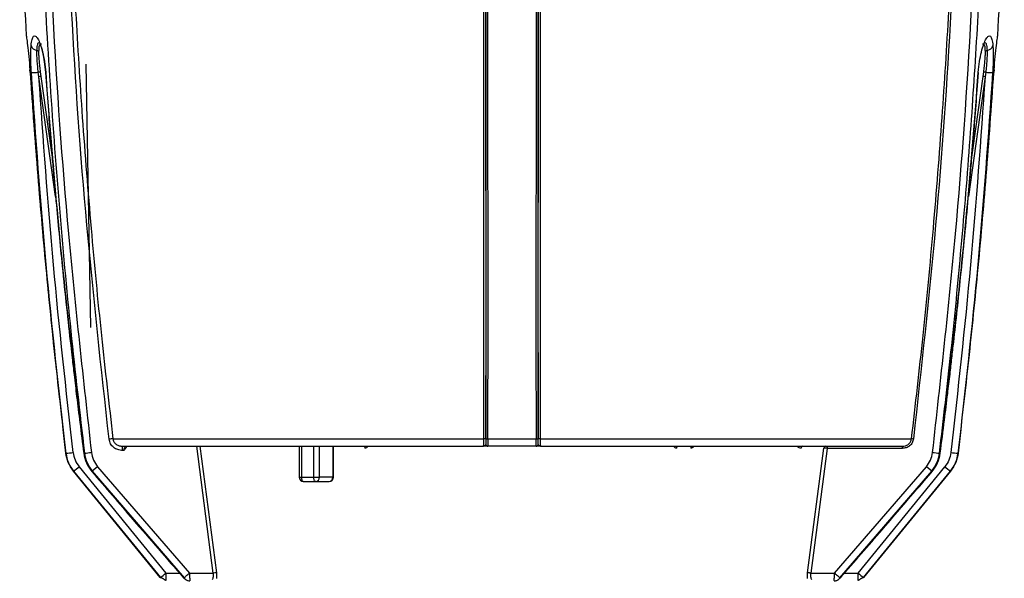
# Model space of a CAD drawing. Extents: x 16.7 to 113.1, y 4.5 to 84.6.
# Drawn here: x 50.5 to 57.5, y 7.8 to 11.8 of the extents above; entities that cross this region are included whole.
import ezdxf

# ---------------------------------------------------------------- set-up
doc = ezdxf.new("R2010")
doc.units = 0
doc.header["$MEASUREMENT"] = 0
doc.layers.add('OBJECT', color=7, linetype='CONTINUOUS')

msp = doc.modelspace()

# ---------------------------------------------------------------- linework, layer by layer
at = {"layer": 'OBJECT'}
for p, q in [((50.9734, 9.5862), (50.9408, 11.4533)), ((50.5433, 11.3943), (50.542, 11.413)), ((50.6053, 11.3646), (50.6014, 11.3966)), ((50.6154, 11.3984), (50.6198, 11.3664)), ((50.652, 11.395), (50.6612, 11.2723)), ((50.6538, 11.3955), (50.663, 11.2727)), ((57.2564, 11.2727), (57.2656, 11.3955)), ((57.2582, 11.2723), (57.2674, 11.395)), ((57.2996, 11.3664), (57.3041, 11.3984)), ((57.318, 11.3966), (57.3141, 11.3646)), ((57.3774, 11.413), (57.3762, 11.3943)), ((50.7237, 10.515), (50.6053, 11.3646)), ((50.6198, 11.3664), (50.709, 10.7261)), ((57.3141, 11.3646), (57.1958, 10.5154)), ((57.2105, 10.7261), (57.2996, 11.3664)), ((51.1307, 8.796), (53.7603, 8.796)), ((53.7894, 8.796), (54.13, 8.796)), ((54.1591, 8.796), (56.7922, 8.796)), ((51.8416, 7.843), (51.7248, 8.743)), ((51.7472, 8.743), (51.8636, 7.8457)), ((52.4516, 8.743), (52.4516, 8.523)), ((52.4662, 8.743), (52.4662, 8.523)), ((52.5537, 8.523), (52.5537, 8.743)), ((52.5942, 8.523), (52.5942, 8.743)), ((52.6892, 8.743), (52.6892, 8.523)), ((52.6933, 8.523), (52.6933, 8.743)), ((53.7607, 8.7446), (53.7575, 8.743)), ((53.7575, 8.743), (53.7582, 8.7444)), ((53.774, 8.758), (53.7742, 8.758)), ((53.7892, 8.743), (53.789, 8.743)), ((54.1303, 8.743), (53.7892, 8.743)), ((54.1304, 8.743), (54.1303, 8.743)), ((54.1453, 8.758), (54.1454, 8.758)), ((54.1619, 8.743), (54.1587, 8.7446)), ((54.1613, 8.7444), (54.1619, 8.743)), ((56.0559, 7.8457), (56.1708, 8.7298)), ((56.193, 8.7282), (56.0778, 7.843)), ((56.7267, 8.7282), (56.193, 8.7282)), ((50.7965, 8.6937), (50.7966, 8.6938)), ((50.7974, 8.6938), (50.7966, 8.6938)), ((50.9289, 8.6938), (50.9259, 8.6938)), ((51.2077, 8.7134), (51.1986, 8.7134)), ((56.9906, 8.6938), (56.9936, 8.6938)), ((57.1229, 8.6938), (57.1221, 8.6938)), ((50.8911, 8.5982), (51.5062, 7.8432)), ((51.0222, 8.5983), (50.9843, 8.566)), ((51.0222, 8.5983), (51.6731, 7.8431)), ((56.2464, 7.8431), (56.8973, 8.5983)), ((56.4133, 7.8432), (57.0284, 8.5982)), ((56.9352, 8.566), (56.8973, 8.5983)), ((51.4665, 7.811), (50.8508, 8.566)), ((50.8508, 8.566), (50.8514, 8.566)), ((50.8514, 8.566), (51.4666, 7.811)), ((50.9817, 8.566), (51.6334, 7.811)), ((50.9843, 8.566), (50.9817, 8.566)), ((50.9843, 8.566), (51.6363, 7.8108)), ((52.4516, 8.523), (52.4662, 8.523)), ((52.4662, 8.523), (52.5537, 8.523)), ((52.5537, 8.523), (52.5942, 8.523)), ((52.6892, 8.523), (52.5942, 8.523)), ((52.6892, 8.523), (52.6933, 8.523)), ((56.2833, 7.8109), (56.9352, 8.566)), ((56.286, 7.811), (56.9377, 8.566)), ((56.4528, 7.811), (57.0681, 8.566)), ((57.0686, 8.566), (56.4529, 7.811)), ((56.9352, 8.566), (56.9377, 8.566)), ((57.0686, 8.566), (57.0681, 8.566)), ((52.4816, 8.493), (52.5682, 8.493)), ((52.5682, 8.493), (52.6633, 8.493)), ((51.5062, 7.8432), (51.6025, 7.8431)), ((51.6731, 7.8431), (51.8416, 7.843)), ((56.0778, 7.843), (56.2464, 7.8431)), ((56.2464, 7.8431), (56.2465, 7.843)), ((56.3169, 7.8431), (56.4133, 7.8432))]:
    msp.add_line(p, q, dxfattribs=at)
at = {"layer": 'OBJECT', "flags": 128}
for points in [[(50.5423, 11.4121), (50.5421, 11.4122), (50.542, 11.413)], [(50.5433, 11.3943), (50.5434, 11.3941), (50.5435, 11.3941)], [(50.6538, 11.3955), (50.6522, 11.3951), (50.6521, 11.3949)], [(57.2656, 11.3955), (57.2673, 11.3951), (57.2674, 11.395)], [(57.376, 11.3941), (57.3761, 11.3941), (57.3762, 11.3943)], [(57.3774, 11.413), (57.3773, 11.4122), (57.3772, 11.4121)], [(50.663, 11.2727), (50.6613, 11.2724), (50.6613, 11.2723)], [(57.2564, 11.2727), (57.2581, 11.2724), (57.2582, 11.2723)], [(52.9106, 8.743), (52.9118, 8.7428), (52.9129, 8.742), (52.9139, 8.7409), (52.9149, 8.7393), (52.9157, 8.7373), (52.9163, 8.735), (52.9167, 8.7325), (52.917, 8.7298)], [(55.1273, 8.7298), (55.1275, 8.7325), (55.128, 8.735), (55.1287, 8.7373), (55.1296, 8.7393), (55.1307, 8.7409), (55.1318, 8.742), (55.1331, 8.7428), (55.1344, 8.743)], [(55.2355, 8.743), (55.2341, 8.7428), (55.2328, 8.742), (55.2315, 8.7409), (55.2303, 8.7393), (55.2294, 8.7373), (55.2286, 8.735), (55.2281, 8.7325), (55.2278, 8.7298)], [(50.9259, 8.6938), (50.9237, 8.6933), (50.9236, 8.6932)], [(56.9936, 8.6938), (56.9958, 8.6933), (56.9958, 8.6932)], [(57.1229, 8.6938), (57.1228, 8.6936), (57.1226, 8.6936)], [(50.8511, 8.5662), (50.851, 8.5662), (50.8508, 8.566)], [(50.9817, 8.566), (50.9806, 8.5651), (50.9808, 8.5651)], [(52.4662, 8.523), (52.4665, 8.5172), (52.4674, 8.5115), (52.4688, 8.5064), (52.4707, 8.5018), (52.4731, 8.4981), (52.4757, 8.4953), (52.4786, 8.4936), (52.4816, 8.493)], [(52.5682, 8.493), (52.5654, 8.4936), (52.5627, 8.4953), (52.5602, 8.4981), (52.558, 8.5018), (52.5562, 8.5064), (52.5548, 8.5115), (52.554, 8.5172), (52.5537, 8.523)], [(56.9377, 8.566), (56.9388, 8.5651), (56.9387, 8.5651)], [(57.0686, 8.566), (57.0684, 8.5662), (57.0683, 8.5662)], [(51.4667, 7.8111), (51.4666, 7.811), (51.4665, 7.811)], [(51.6334, 7.811), (51.6318, 7.8095), (51.6317, 7.8095)], [(56.2877, 7.8095), (56.2877, 7.8095), (56.286, 7.811)], [(56.4529, 7.811), (56.4529, 7.811), (56.4527, 7.8111)]]:
    msp.add_lwpolyline(points, dxfattribs=at)
at = {"layer": 'OBJECT'}
for centre, radius, start, end in [((101.0857, 14.683), 50.66, 182.37923, 183.42528), ((6.8337, 14.683), 50.66, 356.57471, 357.62076), ((50.5969, 11.6001), 0.0486, 196.76446, 264.04477), ((50.5908, 11.5381), 0.0137, 21.51783, 85.64417), ((57.3286, 11.5381), 0.0137, 94.35583, 158.48217), ((57.3225, 11.6001), 0.0486, 275.95523, 343.23554), ((50.5312, 12.3425), 0.9485, 271.26581, 274.24785), ((50.6562, 11.0244), 0.3762, 96.2276, 98.36804), ((57.2633, 11.0244), 0.3762, 81.63196, 83.7724), ((57.3883, 12.3425), 0.9485, 265.75215, 268.73419), ((50.6526, 11.0467), 0.3214, 95.86198, 98.46292), ((57.2668, 11.0467), 0.3214, 81.53708, 84.13802), ((51.2421, 7.6678), 1.1338, 95.63879, 97.0377), ((53.7635, 8.7634), 0.0328, 70.62039, 95.49567), ((53.7862, 8.8291), 0.0333, 250.74602, 275.52876), ((54.1333, 8.8291), 0.0333, 264.47124, 289.25398), ((54.156, 8.7634), 0.0328, 84.50433, 109.37961), ((56.7369, 8.2347), 0.564, 82.96573, 84.37344), ((50.7768, 8.7208), 0.4219, 359.00574, 3.02315), ((53.789, 8.758), 0.015, 180.13656, 269.98834), ((53.7892, 8.758), 0.015, 180.13642, 269.98841), ((54.1303, 8.758), 0.015, 270.01159, 359.86358), ((54.1304, 8.758), 0.015, 270.01166, 359.86344), ((56.0225, 8.7294), 0.0136, 94.60171, 178.29271), ((56.1849, 8.7289), 0.0142, 92.47101, 176.06845), ((56.4039, 8.7319), 0.2109, 176.9768, 180.9943), ((56.9376, 8.7319), 0.2109, 176.97624, 180.99373), ((50.7151, 9.7343), 1.0437, 274.52247, 277.33458), ((50.7453, 10.5571), 1.8723, 275.62665, 277.12904), ((57.1741, 10.5571), 1.8723, 262.87096, 264.37335), ((57.2044, 9.7343), 1.0437, 262.66542, 265.47753), ((47.0816, 13.262), 6.0219, 308.75676, 309.24243), ((60.8379, 13.262), 6.0219, 230.75757, 231.24324), ((52.4816, 8.523), 0.03, 180, 270), ((52.5661, 8.5211), 0.0282, 274.40147, 3.81167), ((52.6633, 8.523), 0.03, 270, 0), ((52.6611, 8.5211), 0.0282, 274.40147, 3.81167), ((47.4843, 12.755), 6.3484, 308.85122, 309.31111), ((51.9547, 6.9865), 0.864, 96.05599, 97.51917), ((60.4352, 12.755), 6.3484, 230.68889, 231.14878)]:
    msp.add_arc(centre, radius, start, end, dxfattribs=at)
for points, knots in [([(53.7603, 8.796), (53.7604, 9.0286), (53.7606, 9.5015), (53.7606, 10.224), (53.7603, 10.971), (53.7596, 11.7204), (53.7588, 12.4656), (53.7577, 13.1822), (53.7567, 13.6558), (53.7562, 13.8845)], [0, 0, 0, 0, 0.137615, 0.279872, 0.42677, 0.578311, 0.72145, 0.865533, 1, 1, 1, 1]), ([(53.7702, 13.8797), (53.7707, 13.6556), (53.7723, 12.9397), (53.7738, 11.733), (53.7748, 10.261), (53.7745, 9.2832), (53.7743, 8.7943)], [0, 0, 0, 0, 0.131845, 0.421274, 0.710667, 1, 1, 1, 1]), ([(53.7752, 8.7978), (53.7754, 9.2328), (53.7757, 10.1028), (53.775, 11.4121), (53.7736, 12.6711), (53.7719, 13.494), (53.7712, 13.8793)], [0, 0, 0, 0, 0.257671, 0.51538, 0.773064, 1, 1, 1, 1]), ([(54.1483, 13.8808), (54.1475, 13.495), (54.1459, 12.6716), (54.1445, 11.4121), (54.1438, 10.1028), (54.1441, 9.2328), (54.1442, 8.7978)], [0, 0, 0, 0, 0.227164, 0.484774, 0.742404, 1, 1, 1, 1]), ([(54.1451, 8.7943), (54.145, 9.2833), (54.1446, 10.2612), (54.1457, 11.7333), (54.1472, 12.9404), (54.1488, 13.6567), (54.1493, 13.8812)], [0, 0, 0, 0, 0.289276, 0.578616, 0.867921, 1, 1, 1, 1]), ([(54.1632, 13.8866), (54.1632, 13.8684), (54.1625, 13.5687), (54.1615, 12.9897), (54.1603, 12.1423), (54.1594, 11.2885), (54.1589, 10.4369), (54.1588, 9.6053), (54.159, 9.0624), (54.1591, 8.796)], [0, 0, 0, 0, 0.010682, 0.176176, 0.340439, 0.509206, 0.67886, 0.842458, 1, 1, 1, 1]), ([(50.6431, 13.3637), (50.6601, 12.8442), (50.6941, 11.8048), (50.8056, 10.2489), (50.9203, 9.2156), (50.9777, 8.6993)], [0, 0, 0, 0, 0.333336, 0.666886, 1, 1, 1, 1]), ([(51.1032, 8.793), (51.0475, 9.2988), (50.9361, 10.3113), (50.8279, 11.836), (50.795, 12.8545), (50.7785, 13.3636)], [0, 0, 0, 0, 0.33303, 0.666639, 1, 1, 1, 1]), ([(50.8063, 13.364), (50.8134, 13.1063), (50.8275, 12.5941), (50.864, 11.8313), (50.9122, 11.0635), (50.9732, 10.2968), (51.0453, 9.5368), (51.1026, 9.04), (51.1307, 8.796)], [0, 0, 0, 0, 0.168843, 0.335534, 0.500076, 0.67255, 0.839189, 1, 1, 1, 1]), ([(56.7922, 8.796), (56.8203, 9.04), (56.8776, 9.5368), (56.9497, 10.297), (57.0107, 11.0637), (57.0588, 11.8314), (57.0954, 12.5941), (57.1094, 13.1061), (57.1165, 13.3638)], [0, 0, 0, 0, 0.160827, 0.327495, 0.500007, 0.664527, 0.83119, 1, 1, 1, 1]), ([(57.1304, 13.3636), (57.114, 12.8547), (57.081, 11.8365), (56.9729, 10.3124), (56.8616, 9.3002), (56.806, 8.7945)], [0, 0, 0, 0, 0.3333562, 0.6669607, 1, 1, 1, 1]), ([(56.9418, 8.6993), (56.9991, 9.2156), (57.1139, 10.2489), (57.2254, 11.8048), (57.2594, 12.8442), (57.2764, 13.3637)], [0, 0, 0, 0, 0.333112, 0.666662, 1, 1, 1, 1]), ([(50.5987, 13.1638), (50.6086, 12.8617), (50.6281, 12.2619), (50.6788, 11.3606), (50.7455, 10.4608), (50.8275, 9.5699), (50.8955, 8.9819), (50.9289, 8.6938)], [0, 0, 0, 0, 0.2022766, 0.4015017, 0.6039518, 0.8059482, 1, 1, 1, 1]), ([(56.9906, 8.6938), (57.0185, 8.933), (57.0752, 9.4197), (57.1474, 10.1635), (57.209, 10.9134), (57.2584, 11.6641), (57.2969, 12.4105), (57.3127, 12.9117), (57.3207, 13.1638)], [0, 0, 0, 0, 0.1611428, 0.3277987, 0.4999716, 0.6645325, 0.8312073, 1, 1, 1, 1]), ([(53.7894, 8.796), (53.7895, 9.0339), (53.7897, 9.5178), (53.7897, 10.2574), (53.7894, 11.0124), (53.7888, 11.7685), (53.7881, 12.3876), (53.7875, 12.7533), (53.7873, 12.8713)], [0, 0, 0, 0, 0.175659, 0.357361, 0.545105, 0.731477, 0.913331, 1, 1, 1, 1]), ([(54.1321, 12.8519), (54.1318, 12.6576), (54.1311, 12.1756), (54.1303, 11.3921), (54.1298, 10.5127), (54.1297, 9.6423), (54.1299, 9.0744), (54.13, 8.796)], [0, 0, 0, 0, 0.14335, 0.355591, 0.578663, 0.793465, 1, 1, 1, 1]), ([(50.5162, 11.6562), (50.5164, 11.6538), (50.5165, 11.6513), (50.5172, 11.6488), (50.5173, 11.6487)], [0, 0, 0, 0, 0.94299, 1, 1, 1, 1]), ([(50.5162, 11.6562), (50.5167, 11.6527), (50.5177, 11.6457), (50.525, 11.5909), (50.5341, 11.5113), (50.5394, 11.4458), (50.542, 11.413)], [0, 0, 0, 0, 0.24993, 0.499886, 0.749919, 1, 1, 1, 1]), ([(50.5504, 11.586), (50.5523, 11.6017), (50.556, 11.6331), (50.5669, 11.6552), (50.5811, 11.6568), (50.5978, 11.6369), (50.6155, 11.5977), (50.6321, 11.5417), (50.6462, 11.4728), (50.6513, 11.4213), (50.6538, 11.3955)], [0, 0, 0, 0, 0.124845, 0.24983, 0.374893, 0.499993, 0.625062, 0.749967, 0.874601, 1, 1, 1, 1]), ([(50.5919, 11.5517), (50.5928, 11.5647), (50.5946, 11.5906), (50.6021, 11.6095), (50.6098, 11.6079), (50.6134, 11.6072)], [0, 0, 0, 0, 0.345648, 0.688634, 1, 1, 1, 1]), ([(50.6237, 11.5953), (50.6199, 11.5961), (50.6124, 11.5978), (50.6054, 11.5797), (50.6042, 11.5553), (50.6036, 11.5431)], [0, 0, 0, 0, 0.331196, 0.664786, 1, 1, 1, 1]), ([(57.2656, 11.3955), (57.2682, 11.4213), (57.2733, 11.4728), (57.2874, 11.5417), (57.304, 11.5977), (57.3217, 11.6369), (57.3384, 11.6568), (57.3526, 11.6552), (57.3634, 11.6331), (57.3672, 11.6017), (57.3691, 11.586)], [0, 0, 0, 0, 0.125399, 0.250033, 0.374938, 0.500007, 0.625107, 0.75017, 0.875155, 1, 1, 1, 1]), ([(57.3159, 11.5431), (57.3153, 11.5553), (57.3141, 11.5796), (57.3071, 11.5978), (57.2995, 11.5961), (57.2957, 11.5953)], [0, 0, 0, 0, 0.3333742, 0.6666616, 1, 1, 1, 1]), ([(57.3068, 11.6071), (57.3101, 11.6077), (57.3175, 11.6092), (57.3249, 11.5905), (57.3267, 11.5647), (57.3276, 11.5517)], [0, 0, 0, 0, 0.296047, 0.647644, 1, 1, 1, 1]), ([(57.3774, 11.413), (57.3801, 11.4458), (57.3854, 11.5114), (57.3945, 11.5909), (57.4017, 11.6457), (57.4027, 11.6527), (57.4032, 11.6562)], [0, 0, 0, 0, 0.250566, 0.500351, 0.750175, 1, 1, 1, 1]), ([(57.4022, 11.6487), (57.4022, 11.6488), (57.4029, 11.6513), (57.4031, 11.6538), (57.4032, 11.6562)], [0, 0, 0, 0, 0.057009, 1, 1, 1, 1]), ([(50.5521, 11.3943), (50.5511, 11.4124), (50.549, 11.4484), (50.5477, 11.4999), (50.5479, 11.5474), (50.5496, 11.5732), (50.5504, 11.586)], [0, 0, 0, 0, 0.250785, 0.500021, 0.750018, 1, 1, 1, 1]), ([(50.6014, 11.3966), (50.5998, 11.4112), (50.5966, 11.4402), (50.5933, 11.4818), (50.5915, 11.5202), (50.5917, 11.5412), (50.5919, 11.5517)], [0, 0, 0, 0, 0.251653, 0.500766, 0.75093, 1, 1, 1, 1]), ([(50.6036, 11.5431), (50.6036, 11.5332), (50.6038, 11.5135), (50.6062, 11.4776), (50.61, 11.4389), (50.6136, 11.412), (50.6154, 11.3984)], [0, 0, 0, 0, 0.249435, 0.499656, 0.748628, 1, 1, 1, 1]), ([(50.6244, 11.5641), (50.6275, 11.5524), (50.6343, 11.5263), (50.645, 11.4688), (50.6496, 11.4207), (50.652, 11.395)], [0, 0, 0, 0, 0.272966, 0.610724, 1, 1, 1, 1]), ([(57.3041, 11.3984), (57.3059, 11.4119), (57.3094, 11.4388), (57.3132, 11.4774), (57.3157, 11.5134), (57.3158, 11.5332), (57.3159, 11.5431)], [0, 0, 0, 0, 0.249686, 0.500038, 0.748854, 1, 1, 1, 1]), ([(57.3276, 11.5517), (57.3277, 11.5411), (57.328, 11.5201), (57.3261, 11.4815), (57.3229, 11.4401), (57.3197, 11.4111), (57.318, 11.3966)], [0, 0, 0, 0, 0.2510338, 0.4998421, 0.7502371, 1, 1, 1, 1]), ([(57.3691, 11.586), (57.3699, 11.5731), (57.3716, 11.5473), (57.3717, 11.4997), (57.3704, 11.4483), (57.3684, 11.4123), (57.3673, 11.3943)], [0, 0, 0, 0, 0.251427, 0.50031, 0.75055, 1, 1, 1, 1]), ([(50.5433, 11.3943), (50.5606, 11.1504), (50.5942, 10.6749), (50.6561, 9.981), (50.7224, 9.3246), (50.7723, 8.9), (50.7966, 8.6938)], [0, 0, 0, 0, 0.27038, 0.527173, 0.77038, 1, 1, 1, 1]), ([(50.7974, 8.6938), (50.7477, 9.14), (50.6477, 10.0385), (50.5841, 10.9403), (50.5521, 11.3943)], [0, 0, 0, 0, 0.49662, 1, 1, 1, 1]), ([(57.3673, 11.3943), (57.3353, 10.9403), (57.2718, 10.0385), (57.1718, 9.14), (57.1221, 8.6938)], [0, 0, 0, 0, 0.50338, 1, 1, 1, 1]), ([(57.1229, 8.6938), (57.1471, 8.9), (57.197, 9.3246), (57.2633, 9.981), (57.3253, 10.6749), (57.3589, 11.1504), (57.3762, 11.3943)], [0, 0, 0, 0, 0.22962, 0.472827, 0.72962, 1, 1, 1, 1]), ([(50.549, 11.3176), (50.5529, 11.2604), (50.5612, 11.1375), (50.5739, 10.966), (50.5857, 10.8126), (50.5958, 10.6851), (50.6155, 10.4455), (50.6421, 10.1425), (50.6764, 9.7851), (50.6996, 9.5576), (50.7173, 9.3905), (50.7309, 9.2644), (50.7487, 9.1044), (50.7687, 8.9292), (50.7833, 8.8073), (50.7901, 8.7501)], [0, 0, 0, 0, 0.0667, 0.143295, 0.200055, 0.245598, 0.29208, 0.479715, 0.599336, 0.709711, 0.745752, 0.794836, 0.857243, 0.932974, 1, 1, 1, 1]), ([(50.8483, 8.6991), (50.7989, 9.1426), (50.7002, 10.0295), (50.6369, 10.9196), (50.6053, 11.3646)], [0, 0, 0, 0, 0.500069, 1, 1, 1, 1]), ([(57.3141, 11.3646), (57.2825, 10.9196), (57.2193, 10.0295), (57.1205, 9.1426), (57.0711, 8.6991)], [0, 0, 0, 0, 0.499931, 1, 1, 1, 1]), ([(50.6613, 11.2723), (50.6673, 11.1933), (50.678, 11.0515), (50.6934, 10.8633), (50.7058, 10.7169), (50.7164, 10.5951), (50.737, 10.3662), (50.7647, 10.0769), (50.8002, 9.7355), (50.8241, 9.5182), (50.8423, 9.3586), (50.8562, 9.2382), (50.8744, 9.0854), (50.8971, 8.9001), (50.9143, 8.7658), (50.9236, 8.6932)], [0, 0, 0, 0, 0.091688, 0.164513, 0.21848, 0.261781, 0.305976, 0.484375, 0.598107, 0.70305, 0.737316, 0.783983, 0.843317, 0.915321, 1, 1, 1, 1]), ([(50.663, 11.2727), (50.6873, 10.9698), (50.7347, 10.3797), (50.8231, 9.52), (50.8923, 8.9639), (50.9259, 8.6938)], [0, 0, 0, 0, 0.351668, 0.685, 1, 1, 1, 1]), ([(56.9936, 8.6938), (57.0272, 8.9639), (57.0963, 9.52), (57.1848, 10.3797), (57.2321, 10.9698), (57.2564, 11.2727)], [0, 0, 0, 0, 0.315, 0.648332, 1, 1, 1, 1]), ([(56.9958, 8.6932), (57.0059, 8.7718), (57.0239, 8.9129), (57.0468, 9.1003), (57.0642, 9.2463), (57.0782, 9.3677), (57.1042, 9.596), (57.1352, 9.885), (57.1692, 10.2265), (57.1895, 10.4442), (57.2038, 10.6042), (57.2144, 10.7249), (57.2273, 10.8782), (57.2424, 11.0643), (57.2526, 11.1993), (57.2582, 11.2723)], [0, 0, 0, 0, 0.091692, 0.164516, 0.21848, 0.261782, 0.305976, 0.484374, 0.598107, 0.703048, 0.737316, 0.783986, 0.843321, 0.915325, 1, 1, 1, 1]), ([(51.1307, 8.796), (51.1314, 8.7924), (51.1327, 8.785), (51.1377, 8.7746), (51.1449, 8.7649), (51.1569, 8.7542), (51.1748, 8.745), (51.1903, 8.7437), (51.198, 8.743)], [0, 0, 0, 0, 0.116907, 0.238658, 0.366334, 0.500852, 0.750248, 1, 1, 1, 1]), ([(53.7582, 8.7444), (53.7583, 8.7455), (53.7588, 8.7482), (53.7596, 8.758), (53.7601, 8.7748), (53.7603, 8.7891), (53.7603, 8.796)], [0, 0, 0, 0, 0.1567066, 0.4132599, 0.7142997, 1, 1, 1, 1]), ([(53.7752, 8.7978), (53.7752, 8.7924), (53.7752, 8.7817), (53.7749, 8.7687), (53.7746, 8.7597), (53.7743, 8.7586), (53.7742, 8.758)], [0, 0, 0, 0, 0.2504251, 0.5000441, 0.749984, 1, 1, 1, 1]), ([(53.7894, 8.796), (53.7894, 8.7891), (53.7894, 8.7748), (53.7894, 8.758), (53.7893, 8.7485), (53.7892, 8.7438), (53.7892, 8.7433), (53.7892, 8.743)], [0, 0, 0, 0, 0.242989, 0.499425, 0.715907, 0.849596, 1, 1, 1, 1]), ([(54.1303, 8.743), (54.1303, 8.7433), (54.1302, 8.7438), (54.1302, 8.7485), (54.1301, 8.758), (54.13, 8.7748), (54.13, 8.7891), (54.13, 8.796)], [0, 0, 0, 0, 0.150459, 0.284203, 0.500792, 0.757103, 1, 1, 1, 1]), ([(54.1453, 8.758), (54.1451, 8.7586), (54.1449, 8.7597), (54.1445, 8.7687), (54.1443, 8.7817), (54.1442, 8.7924), (54.1442, 8.7978)], [0, 0, 0, 0, 0.2505042, 0.50008, 0.7500058, 1, 1, 1, 1]), ([(54.1591, 8.796), (54.1592, 8.7891), (54.1593, 8.7748), (54.1599, 8.758), (54.1606, 8.7482), (54.1611, 8.7455), (54.1613, 8.7444)], [0, 0, 0, 0, 0.285732, 0.58684, 0.843317, 1, 1, 1, 1]), ([(56.7269, 8.743), (56.7346, 8.7437), (56.7499, 8.7451), (56.7707, 8.7564), (56.7868, 8.7738), (56.7905, 8.7888), (56.7922, 8.796)], [0, 0, 0, 0, 0.2507602, 0.5007351, 0.7604517, 1, 1, 1, 1]), ([(51.1986, 8.7134), (51.1872, 8.7145), (51.1646, 8.7167), (51.1346, 8.7338), (51.1112, 8.7597), (51.1059, 8.7819), (51.1032, 8.793)], [0, 0, 0, 0, 0.250172, 0.500067, 0.749913, 1, 1, 1, 1]), ([(51.198, 8.743), (51.2318, 8.743), (51.3, 8.743), (51.4325, 8.743), (51.5881, 8.743), (51.7683, 8.743), (51.9711, 8.743), (52.1936, 8.743), (52.433, 8.743), (52.6861, 8.743), (52.9484, 8.743), (53.2164, 8.743), (53.4861, 8.743), (53.6675, 8.743), (53.7575, 8.743)], [0, 0, 0, 0, 0.080321, 0.16194, 0.244772, 0.329378, 0.414487, 0.5, 0.585518, 0.670628, 0.755228, 0.838065, 0.919682, 1, 1, 1, 1]), ([(51.2254, 8.743), (51.2233, 8.7426), (51.2191, 8.7419), (51.2143, 8.7366), (51.2112, 8.7306), (51.2093, 8.7252), (51.2081, 8.7194), (51.2078, 8.7154), (51.2077, 8.7134)], [0, 0, 0, 0, 0.250055, 0.499098, 0.634956, 0.762999, 0.884267, 1, 1, 1, 1]), ([(51.2248, 8.7365), (51.2238, 8.7346), (51.2194, 8.726), (51.2128, 8.7189), (51.2077, 8.7134)], [0, 0, 0, 0, 0.2272508, 1, 1, 1, 1]), ([(51.2254, 8.7361), (51.2255, 8.7368), (51.2259, 8.739), (51.2255, 8.7397), (51.2251, 8.7403)], [0, 0, 0, 0, 0.292079, 1, 1, 1, 1]), ([(52.9381, 8.743), (52.9373, 8.7414), (52.9348, 8.7366), (52.9273, 8.7313), (52.9204, 8.7303), (52.917, 8.7298)], [0, 0, 0, 0, 0.1950756, 0.5965812, 1, 1, 1, 1]), ([(53.789, 8.743), (53.7884, 8.743), (53.7869, 8.743), (53.7763, 8.743), (53.7649, 8.743), (53.7575, 8.743)], [0, 0, 0, 0, 0.23323, 0.49919, 1, 1, 1, 1]), ([(53.774, 8.758), (53.7725, 8.7544), (53.7695, 8.7476), (53.7635, 8.7456), (53.7607, 8.7446)], [0, 0, 0, 0, 0.533518, 1, 1, 1, 1]), ([(53.7743, 8.7943), (53.7743, 8.7878), (53.7743, 8.7747), (53.7741, 8.7636), (53.774, 8.758)], [0, 0, 0, 0, 0.498255, 1, 1, 1, 1]), ([(54.1619, 8.743), (54.1545, 8.743), (54.1432, 8.743), (54.1325, 8.743), (54.1311, 8.743), (54.1304, 8.743)], [0, 0, 0, 0, 0.5008141, 0.7666529, 1, 1, 1, 1]), ([(54.1454, 8.758), (54.1453, 8.7635), (54.1452, 8.7747), (54.1451, 8.7878), (54.1451, 8.7943)], [0, 0, 0, 0, 0.498583, 1, 1, 1, 1]), ([(54.1587, 8.7446), (54.1559, 8.7456), (54.1499, 8.7476), (54.147, 8.7544), (54.1454, 8.758)], [0, 0, 0, 0, 0.466878, 1, 1, 1, 1]), ([(54.1619, 8.743), (54.2523, 8.743), (54.4346, 8.743), (54.7055, 8.743), (54.9746, 8.743), (55.238, 8.743), (55.4921, 8.743), (55.7323, 8.743), (55.9553, 8.743), (56.1584, 8.743), (56.3386, 8.743), (56.494, 8.743), (56.6258, 8.743), (56.6934, 8.743), (56.7269, 8.743)], [0, 0, 0, 0, 0.080292, 0.161895, 0.244722, 0.329339, 0.414466, 0.5, 0.585539, 0.670666, 0.755278, 0.83811, 0.919711, 1, 1, 1, 1]), ([(55.1273, 8.7298), (55.1239, 8.7303), (55.1173, 8.7312), (55.11, 8.7365), (55.1077, 8.7414), (55.1069, 8.743)], [0, 0, 0, 0, 0.402364, 0.80444, 1, 1, 1, 1]), ([(55.249, 8.743), (55.2481, 8.7414), (55.2453, 8.7366), (55.2376, 8.7313), (55.2311, 8.7303), (55.2278, 8.7298)], [0, 0, 0, 0, 0.195052, 0.596532, 1, 1, 1, 1]), ([(56.0089, 8.7298), (56.0045, 8.7303), (55.9962, 8.7313), (55.9868, 8.7358), (55.9832, 8.7417), (55.9824, 8.743)], [0, 0, 0, 0, 0.463253, 0.878216, 1, 1, 1, 1]), ([(56.193, 8.7282), (56.1906, 8.7284), (56.186, 8.7288), (56.1796, 8.7292), (56.1742, 8.7296), (56.1719, 8.7298), (56.1708, 8.7298)], [0, 0, 0, 0, 0.250296, 0.499776, 0.749478, 1, 1, 1, 1]), ([(56.806, 8.7945), (56.8038, 8.7853), (56.7993, 8.7668), (56.78, 8.7452), (56.755, 8.7309), (56.7361, 8.7291), (56.7267, 8.7282)], [0, 0, 0, 0, 0.249711, 0.499494, 0.749374, 1, 1, 1, 1]), ([(50.8508, 8.566), (50.837, 8.5859), (50.8099, 8.6247), (50.801, 8.6711), (50.7966, 8.6938)], [0, 0, 0, 0, 0.511471, 1, 1, 1, 1]), ([(50.7974, 8.6938), (50.8018, 8.6708), (50.8107, 8.6243), (50.8378, 8.5856), (50.8514, 8.566)], [0, 0, 0, 0, 0.496594, 1, 1, 1, 1]), ([(50.8483, 8.6991), (50.8518, 8.6808), (50.8589, 8.6441), (50.8803, 8.6135), (50.8911, 8.5982)], [0, 0, 0, 0, 0.498431, 1, 1, 1, 1]), ([(50.9236, 8.6932), (50.9285, 8.6697), (50.9383, 8.6228), (50.9666, 8.5843), (50.9807, 8.5651)], [0, 0, 0, 0, 0.502857, 1, 1, 1, 1]), ([(50.9259, 8.6938), (50.9305, 8.6709), (50.9399, 8.6243), (50.9676, 8.5857), (50.9817, 8.566)], [0, 0, 0, 0, 0.490951, 1, 1, 1, 1]), ([(50.9289, 8.6938), (50.9334, 8.6708), (50.9425, 8.6242), (50.9702, 8.5856), (50.9843, 8.566)], [0, 0, 0, 0, 0.4931971, 1, 1, 1, 1]), ([(50.9777, 8.6993), (50.9814, 8.6809), (50.9888, 8.6439), (51.011, 8.6136), (51.0222, 8.5983)], [0, 0, 0, 0, 0.498504, 1, 1, 1, 1]), ([(56.8973, 8.5983), (56.9084, 8.6135), (56.9307, 8.6438), (56.9381, 8.6807), (56.9418, 8.6993)], [0, 0, 0, 0, 0.4986893, 1, 1, 1, 1]), ([(56.9352, 8.566), (56.9492, 8.5856), (56.9769, 8.6242), (56.9861, 8.6708), (56.9906, 8.6938)], [0, 0, 0, 0, 0.5068029, 1, 1, 1, 1]), ([(56.9377, 8.566), (56.9518, 8.5857), (56.9796, 8.6243), (56.989, 8.6709), (56.9936, 8.6938)], [0, 0, 0, 0, 0.509049, 1, 1, 1, 1]), ([(56.9387, 8.5651), (56.9529, 8.5844), (56.9812, 8.623), (56.991, 8.6698), (56.9958, 8.6932)], [0, 0, 0, 0, 0.500101, 1, 1, 1, 1]), ([(57.0711, 8.6991), (57.0676, 8.6807), (57.0605, 8.644), (57.0391, 8.6134), (57.0284, 8.5982)], [0, 0, 0, 0, 0.50155, 1, 1, 1, 1]), ([(57.0681, 8.566), (57.0817, 8.5856), (57.1088, 8.6243), (57.1177, 8.6708), (57.1221, 8.6938)], [0, 0, 0, 0, 0.503406, 1, 1, 1, 1]), ([(57.1229, 8.6938), (57.1185, 8.6711), (57.1095, 8.6247), (57.0825, 8.5859), (57.0686, 8.566)], [0, 0, 0, 0, 0.488529, 1, 1, 1, 1]), ([(50.9807, 8.5651), (51.0783, 8.4506), (51.2939, 8.1975), (51.5122, 7.9468), (51.6317, 7.8095)], [0, 0, 0, 0, 0.4524511, 1, 1, 1, 1]), ([(56.2877, 7.8095), (56.3866, 7.9229), (56.605, 8.1736), (56.8206, 8.4266), (56.9387, 8.5651)], [0, 0, 0, 0, 0.45251, 1, 1, 1, 1]), ([(51.5062, 7.8432), (51.5062, 7.8391), (51.5062, 7.8312), (51.5063, 7.8203), (51.5063, 7.8109), (51.5064, 7.8012), (51.5064, 7.7929), (51.5064, 7.7918), (51.5064, 7.7912)], [0, 0, 0, 0, 0.147797, 0.289148, 0.424053, 0.552505, 0.789029, 1, 1, 1, 1]), ([(51.6363, 7.8108), (51.6378, 7.8121), (51.6409, 7.8149), (51.6498, 7.8227), (51.6609, 7.8324), (51.6691, 7.8396), (51.6731, 7.8431)], [0, 0, 0, 0, 0.243819, 0.5, 0.756179, 1, 1, 1, 1]), ([(51.6731, 7.8431), (51.6731, 7.8431), (51.6731, 7.843), (51.6731, 7.8429), (51.6731, 7.8424), (51.6732, 7.8406), (51.6734, 7.8336), (51.674, 7.82), (51.6746, 7.8031), (51.6748, 7.7918), (51.6746, 7.7869), (51.6744, 7.7883), (51.6744, 7.7883)], [0, 0, 0, 0, 0.000585, 0.001632, 0.005128, 0.017709, 0.065216, 0.249072, 0.499116, 0.74837, 0.999549, 1, 1, 1, 1]), ([(51.8359, 7.7991), (51.8374, 7.802), (51.8403, 7.8075), (51.8427, 7.8183), (51.8434, 7.8303), (51.8422, 7.8388), (51.8416, 7.843)], [0, 0, 0, 0, 0.258478, 0.498727, 0.748871, 1, 1, 1, 1]), ([(51.8636, 7.8457), (51.8642, 7.8385), (51.8656, 7.8242), (51.8643, 7.8114), (51.8637, 7.805)], [0, 0, 0, 0, 0.499383, 1, 1, 1, 1]), ([(56.0558, 7.805), (56.0551, 7.8114), (56.0538, 7.8242), (56.0552, 7.8385), (56.0559, 7.8457)], [0, 0, 0, 0, 0.498433, 1, 1, 1, 1]), ([(56.0778, 7.843), (56.0756, 7.8433), (56.071, 7.8439), (56.0647, 7.8447), (56.0593, 7.8453), (56.057, 7.8456), (56.0559, 7.8457)], [0, 0, 0, 0, 0.245161, 0.499986, 0.754832, 1, 1, 1, 1]), ([(56.0778, 7.843), (56.0772, 7.8388), (56.076, 7.8303), (56.0768, 7.8183), (56.0792, 7.8075), (56.0821, 7.802), (56.0836, 7.7991)], [0, 0, 0, 0, 0.250427, 0.499843, 0.740764, 1, 1, 1, 1]), ([(56.245, 7.7883), (56.2449, 7.7891), (56.2446, 7.7908), (56.2448, 7.8031), (56.2454, 7.8178), (56.246, 7.8315), (56.2463, 7.8391), (56.2465, 7.843)], [0, 0, 0, 0, 0.250886, 0.499858, 0.733616, 0.862847, 1, 1, 1, 1]), ([(56.2465, 7.843), (56.2514, 7.8388), (56.2607, 7.8306), (56.272, 7.8207), (56.2795, 7.8141), (56.2821, 7.8119), (56.2833, 7.8109)], [0, 0, 0, 0, 0.295102, 0.569758, 0.80696, 1, 1, 1, 1]), ([(56.413, 7.7912), (56.413, 7.7918), (56.413, 7.7929), (56.4131, 7.8012), (56.4131, 7.8109), (56.4132, 7.8203), (56.4132, 7.8312), (56.4132, 7.8391), (56.4133, 7.8432)], [0, 0, 0, 0, 0.21067, 0.447315, 0.575812, 0.710764, 0.85216, 1, 1, 1, 1]), ([(51.4666, 7.811), (51.4667, 7.811), (51.4667, 7.8109), (51.4668, 7.8108), (51.4668, 7.8108), (51.4669, 7.8107), (51.4669, 7.8107), (51.4669, 7.8107), (51.4669, 7.8107), (51.4668, 7.8107), (51.4668, 7.8107), (51.4667, 7.8108), (51.4667, 7.8109), (51.4666, 7.811), (51.4665, 7.811)], [0, 0, 0, 0, 0.156114, 0.220098, 0.277037, 0.329652, 0.38159, 0.436517, 0.497311, 0.615066, 0.669946, 0.725272, 0.848175, 1, 1, 1, 1]), ([(51.4687, 7.8127), (51.47, 7.8123), (51.4726, 7.8114), (51.4778, 7.8091), (51.4833, 7.8061), (51.4888, 7.8025), (51.4939, 7.7987), (51.4985, 7.795), (51.5028, 7.7919), (51.5051, 7.7915), (51.5064, 7.7912)], [0, 0, 0, 0, 0.1129582, 0.2178646, 0.3179946, 0.4198062, 0.5312766, 0.6616375, 0.8169536, 1, 1, 1, 1]), ([(51.6317, 7.8095), (51.6342, 7.8071), (51.6393, 7.8022), (51.648, 7.7967), (51.6557, 7.7929), (51.6642, 7.7894), (51.6703, 7.7888), (51.6745, 7.7883)], [0, 0, 0, 0, 0.215616, 0.447234, 0.571794, 0.70453, 1, 1, 1, 1]), ([(51.6363, 7.8108), (51.6366, 7.8104), (51.6371, 7.8098), (51.6376, 7.809), (51.6378, 7.8085), (51.6379, 7.8081), (51.6379, 7.8078), (51.6377, 7.8077), (51.6373, 7.8078), (51.6365, 7.8081), (51.6355, 7.8089), (51.6344, 7.8099), (51.6337, 7.8106), (51.6334, 7.811)], [0, 0, 0, 0, 0.133104, 0.191566, 0.248259, 0.311432, 0.370763, 0.43233, 0.501556, 0.620735, 0.752086, 0.875604, 1, 1, 1, 1]), ([(56.2448, 7.7883), (56.2479, 7.7885), (56.2535, 7.7889), (56.263, 7.7916), (56.2692, 7.7944), (56.2745, 7.7976), (56.2779, 7.8001), (56.2828, 7.8042), (56.2859, 7.8076), (56.2877, 7.8095)], [0, 0, 0, 0, 0.196684, 0.357946, 0.575563, 0.606715, 0.727756, 0.84534, 1, 1, 1, 1]), ([(56.2833, 7.8109), (56.2829, 7.8105), (56.2824, 7.8099), (56.2819, 7.8091), (56.2817, 7.8086), (56.2815, 7.8082), (56.2816, 7.8079), (56.2818, 7.8077), (56.2822, 7.8078), (56.2829, 7.8081), (56.2839, 7.8089), (56.285, 7.8099), (56.2857, 7.8106), (56.286, 7.811)], [0, 0, 0, 0, 0.1357382, 0.1945999, 0.250836, 0.311594, 0.3751405, 0.4380521, 0.5008882, 0.6198025, 0.7509404, 0.873702, 1, 1, 1, 1]), ([(56.413, 7.7912), (56.4143, 7.7915), (56.4167, 7.7919), (56.421, 7.795), (56.4256, 7.7987), (56.4307, 7.8025), (56.4362, 7.8061), (56.4416, 7.8091), (56.4469, 7.8114), (56.4495, 7.8123), (56.4508, 7.8127)], [0, 0, 0, 0, 0.183553, 0.338833, 0.468757, 0.580791, 0.682219, 0.782217, 0.887012, 1, 1, 1, 1]), ([(56.4529, 7.811), (56.4529, 7.811), (56.4528, 7.8109), (56.4527, 7.8108), (56.4527, 7.8107), (56.4526, 7.8107), (56.4526, 7.8107), (56.4526, 7.8107), (56.4526, 7.8107), (56.4526, 7.8107), (56.4526, 7.8108), (56.4526, 7.8108), (56.4527, 7.8109), (56.4528, 7.811), (56.4528, 7.811)], [0, 0, 0, 0, 0.148468, 0.270231, 0.325884, 0.381013, 0.499286, 0.560363, 0.61485, 0.666487, 0.719001, 0.776021, 0.840631, 1, 1, 1, 1])]:
    msp.add_open_spline(points, degree=3, knots=knots, dxfattribs=at)

doc.saveas('drawing.dxf')
